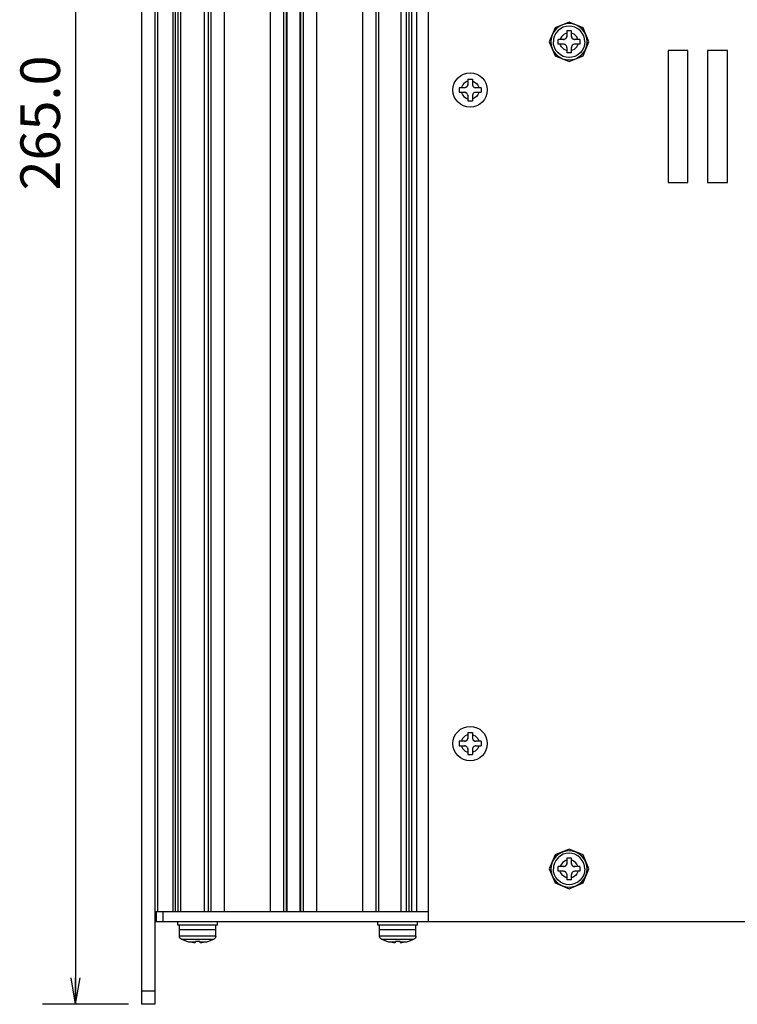
# Model space of a CAD drawing. Extents: x -288 to 512, y -115 to 267.
# Drawn here: x -288 to -180, y -83 to 66 of the extents above; entities that cross this region are included whole.
import ezdxf

# ---------------------------------------------------------------- set-up
doc = ezdxf.new("R2010")
doc.units = 0
doc.header["$LTSCALE"] = 4
for name, color, linetype in [('LAYER-033', 7, 'CONTINUOUS'), ('LAYER-035', 3, 'CONTINUOUS'), ('LAYER-036', 2, 'CONTINUOUS')]:
    doc.layers.add(name, color=color, linetype=linetype)
doc.styles.add('STANDARD2', font='txt.shx', dxfattribs={"bigfont": 'bigfont.shx'})
doc.styles.add('STRING_H', font='txt.shx', dxfattribs={"bigfont": 'bigfont.shx'})
doc.dimstyles.new('DIO_DIMSTYLE', dxfattribs={"dimtxt": 3, "dimasz": 2, "dimexe": 2.5, "dimexo": 1, "dimgap": 0.25, "dimtad": 1, "dimdec": 1, "dimrnd": 0.1, "dimzin": 0, "dimtxsty": 'STANDARD2', "dimsah": 1, "dimcen": 0.09, "dimadec": 1, "dimazin": 3, "dimtfac": 1, "dimtdec": 1, "dimtmove": 0, "dimatfit": 3, "dimtolj": 1, "dimtzin": 0})

# ---------------------------------------------------------------- blocks, each defined once
blk = doc.blocks.new('_OPEN')
at = {"layer": 'LAYER-035', "color": 0, "linetype": 'CONTINUOUS'}
for q in [(-1, 0.167), (-1, 0), (-1, -0.167)]:
    blk.add_line((0, 0), q, dxfattribs=at)
blk = doc.blocks.new('*D3')
at = {"layer": 'LAYER-035', "color": 3, "linetype": 'CONTINUOUS'}
for p, q in [((-272, 181.53), (-285, 181.53)), ((-280, 181.53), (-280, -83.47)), ((-272, -83.47), (-285, -83.47))]:
    blk.add_line(p, q, dxfattribs=at)
at = {"layer": 'LAYER-035', "color": 3, "linetype": 'CONTINUOUS', "xscale": 4, "yscale": 4, "zscale": 4}
for p, rotation in [((-280, 181.53), 90.00000001175155), ((-280, -83.47), 269.9999999882484)]:
    blk.add_blockref('_OPEN', p, dxfattribs=dict(at, rotation=rotation))
at = {"layer": 'LAYER-036', "color": 2, "linetype": 'CONTINUOUS', "insert": (-280.5, 50.03), "char_height": 6, "attachment_point": 8, "rotation": 90, "style": 'STRING_H'}
blk.add_mtext('265.0', dxfattribs=at)

msp = doc.modelspace()

# ---------------------------------------------------------------- linework, layer by layer
at = {"layer": 'LAYER-033', "color": 7, "linetype": 'CONTINUOUS'}
for p, q in [((-270, 181.53), (-270, -83.47)), ((-268, 181.53), (-268, -83.47)), ((-267.6, 162.53), (-267.6, -69.47)), ((-265.25, 162.53), (-265.25, -69.47)), ((-264.9, 162.53), (-264.9, -69.47)), ((-264.5, 162.53), (-264.5, -69.47)), ((-264.1, 162.53), (-264.1, -69.47)), ((-260.5, 162.53), (-260.5, -69.47)), ((-259.9, 162.53), (-259.9, -69.47)), ((-259.5, 162.53), (-259.5, -69.47)), ((-257.5, 162.53), (-257.5, -69.47)), ((-250.5, 162.53), (-250.5, -69.47)), ((-248.5, 162.53), (-248.5, -69.47)), ((-248.1, 162.53), (-248.1, -69.47)), ((-248, 162.53), (-248, -69.47)), ((-246, 162.53), (-246, -69.47)), ((-245.9, 162.53), (-245.9, -69.47)), ((-245.5, 162.53), (-245.5, -69.47)), ((-243.5, 162.53), (-243.5, -69.47)), ((-236.5, 162.53), (-236.5, -69.47)), ((-234.5, 162.53), (-234.5, -69.47)), ((-234.1, 162.53), (-234.1, -69.47)), ((-230.7, 162.53), (-230.7, -69.47)), ((-229.9, 162.53), (-229.9, -69.47)), ((-229.5, 162.53), (-229.5, -69.47)), ((-229.1, 162.53), (-229.1, -69.47)), ((-228.35, 162.53), (-228.35, -69.47)), ((-226.5, -70.97), (-226.5, 67.03)), ((-207.32, 64.45), (-208.2, 62.33)), ((-207.14, 64.28), (-207.5, 63.84)), ((-205.2, 65.33), (-207.32, 64.45)), ((-206.7, 64.63), (-207.14, 64.28)), ((-206.5, 64.32), (-206.88, 64.02)), ((-206.21, 64.89), (-206.7, 64.63)), ((-206.08, 64.55), (-206.5, 64.32)), ((-205.7, 65.04), (-206.21, 64.89)), ((-205.63, 64.67), (-206.08, 64.55)), ((-205.2, 65.08), (-205.7, 65.04)), ((-205.2, 64.71), (-205.63, 64.67)), ((-203.08, 64.45), (-205.2, 65.33)), ((-204.7, 65.04), (-205.2, 65.08)), ((-204.77, 64.67), (-205.2, 64.71)), ((-204.32, 64.55), (-204.77, 64.67)), ((-204.19, 64.89), (-204.7, 65.04)), ((-203.9, 64.32), (-204.32, 64.55)), ((-203.7, 64.63), (-204.19, 64.89)), ((-203.52, 64.02), (-203.9, 64.32)), ((-203.26, 64.28), (-203.7, 64.63)), ((-202.9, 63.84), (-203.26, 64.28)), ((-202.2, 62.33), (-203.08, 64.45)), ((-207.9, 62.83), (-207.95, 62.33)), ((-207.76, 63.34), (-207.9, 62.83)), ((-207.5, 63.84), (-207.76, 63.34)), ((-207.54, 62.76), (-207.58, 62.33)), ((-207.41, 63.21), (-207.54, 62.76)), ((-207.19, 63.63), (-207.41, 63.21)), ((-206.88, 64.02), (-207.19, 63.63)), ((-206.05, 62.68), (-206.85, 62.68)), ((-206.85, 61.98), (-206.85, 62.68)), ((-206.48, 62.84), (-206.53, 62.68)), ((-206.35, 63.08), (-206.48, 62.84)), ((-206.17, 63.3), (-206.35, 63.08)), ((-205.95, 63.48), (-206.17, 63.3)), ((-206.05, 62.68), (-205.96, 62.69)), ((-205.96, 62.69), (-206.05, 62.68)), ((-205.87, 62.71), (-205.96, 62.69)), ((-205.96, 62.69), (-205.96, 62.69)), ((-205.71, 63.61), (-205.95, 63.48)), ((-205.87, 62.71), (-205.78, 62.76)), ((-205.87, 62.71), (-205.87, 62.71)), ((-205.71, 62.81), (-205.78, 62.76)), ((-205.78, 62.76), (-205.71, 62.81)), ((-205.78, 62.76), (-205.78, 62.76)), ((-205.55, 63.66), (-205.71, 63.61)), ((-205.64, 62.89), (-205.71, 62.81)), ((-205.71, 62.81), (-205.7, 62.83)), ((-205.7, 62.83), (-205.64, 62.89)), ((-205.59, 62.98), (-205.64, 62.89)), ((-205.64, 62.89), (-205.63, 62.91)), ((-205.63, 62.91), (-205.59, 62.98)), ((-205.56, 63.08), (-205.59, 62.98)), ((-205.59, 63), (-205.56, 63.08)), ((-205.59, 62.98), (-205.59, 63)), ((-205.55, 63.18), (-205.56, 63.08)), ((-205.56, 63.09), (-205.55, 63.18)), ((-205.56, 63.08), (-205.56, 63.09)), ((-205.55, 63.98), (-205.55, 63.18)), ((-204.85, 63.98), (-205.55, 63.98)), ((-204.85, 63.18), (-204.85, 63.98)), ((-204.69, 63.61), (-204.85, 63.66)), ((-204.85, 63.18), (-204.84, 63.09)), ((-204.84, 63.08), (-204.85, 63.18)), ((-204.84, 63.09), (-204.84, 63.08)), ((-204.81, 62.99), (-204.84, 63.08)), ((-204.81, 63), (-204.81, 62.99)), ((-204.81, 62.99), (-204.77, 62.91)), ((-204.77, 62.91), (-204.77, 62.91)), ((-204.77, 62.91), (-204.72, 62.84)), ((-204.72, 62.84), (-204.77, 62.91)), ((-204.72, 62.84), (-204.7, 62.83)), ((-204.64, 62.77), (-204.72, 62.84)), ((-204.7, 62.83), (-204.64, 62.77)), ((-204.45, 63.48), (-204.69, 63.61)), ((-204.64, 62.77), (-204.62, 62.76)), ((-204.55, 62.72), (-204.64, 62.77)), ((-204.62, 62.76), (-204.55, 62.72)), ((-204.55, 62.72), (-204.53, 62.71)), ((-204.45, 62.69), (-204.55, 62.72)), ((-204.53, 62.71), (-204.45, 62.69)), ((-204.23, 63.3), (-204.45, 63.48)), ((-204.45, 62.69), (-204.44, 62.69)), ((-204.35, 62.68), (-204.45, 62.69)), ((-204.44, 62.69), (-204.35, 62.68)), ((-203.55, 62.68), (-204.35, 62.68)), ((-204.05, 63.08), (-204.23, 63.3)), ((-203.92, 62.84), (-204.05, 63.08)), ((-203.87, 62.68), (-203.92, 62.84)), ((-203.55, 62.68), (-203.55, 61.98)), ((-203.21, 63.63), (-203.52, 64.02)), ((-202.99, 63.21), (-203.21, 63.63)), ((-202.86, 62.76), (-202.99, 63.21)), ((-202.64, 63.34), (-202.9, 63.84)), ((-202.82, 62.33), (-202.86, 62.76)), ((-202.5, 62.83), (-202.64, 63.34)), ((-202.45, 62.33), (-202.5, 62.83)), ((-208.2, 62.33), (-207.32, 60.21)), ((-207.95, 62.33), (-207.9, 61.83)), ((-207.9, 61.83), (-207.76, 61.32)), ((-207.76, 61.32), (-207.5, 60.83)), ((-207.54, 61.9), (-207.58, 62.33)), ((-207.41, 61.45), (-207.54, 61.9)), ((-207.19, 61.03), (-207.41, 61.45)), ((-206.05, 61.98), (-206.85, 61.98)), ((-206.48, 61.82), (-206.53, 61.98)), ((-206.35, 61.58), (-206.48, 61.82)), ((-206.17, 61.36), (-206.35, 61.58)), ((-205.95, 61.18), (-206.17, 61.36)), ((-205.96, 61.97), (-206.05, 61.98)), ((-205.95, 61.97), (-206.05, 61.98)), ((-205.95, 61.97), (-205.96, 61.97)), ((-205.87, 61.94), (-205.95, 61.97)), ((-205.85, 61.94), (-205.95, 61.97)), ((-205.71, 61.05), (-205.95, 61.18)), ((-205.85, 61.94), (-205.87, 61.94)), ((-205.78, 61.9), (-205.85, 61.94)), ((-205.76, 61.89), (-205.85, 61.94)), ((-205.76, 61.89), (-205.78, 61.9)), ((-205.7, 61.83), (-205.76, 61.89)), ((-205.68, 61.82), (-205.76, 61.89)), ((-205.68, 61.82), (-205.7, 61.83)), ((-205.63, 61.75), (-205.68, 61.82)), ((-205.63, 61.75), (-205.68, 61.82)), ((-205.63, 61.75), (-205.63, 61.75)), ((-205.59, 61.66), (-205.63, 61.75)), ((-205.59, 61.66), (-205.59, 61.66)), ((-205.56, 61.57), (-205.59, 61.66)), ((-205.56, 61.57), (-205.56, 61.57)), ((-205.55, 61.48), (-205.56, 61.57)), ((-205.55, 61.48), (-205.56, 61.57)), ((-205.55, 61.48), (-205.55, 60.68)), ((-204.84, 61.58), (-204.85, 61.48)), ((-204.84, 61.57), (-204.85, 61.48)), ((-204.85, 60.68), (-204.85, 61.48)), ((-204.81, 61.68), (-204.84, 61.58)), ((-204.81, 61.66), (-204.84, 61.58)), ((-204.84, 61.58), (-204.84, 61.57)), ((-204.76, 61.77), (-204.81, 61.68)), ((-204.77, 61.75), (-204.81, 61.68)), ((-204.81, 61.68), (-204.81, 61.66)), ((-204.76, 61.77), (-204.77, 61.75)), ((-204.69, 61.84), (-204.76, 61.77)), ((-204.7, 61.83), (-204.76, 61.77)), ((-204.69, 61.84), (-204.7, 61.83)), ((-204.62, 61.9), (-204.69, 61.84)), ((-204.62, 61.9), (-204.69, 61.84)), ((-204.45, 61.18), (-204.69, 61.05)), ((-204.53, 61.94), (-204.62, 61.9)), ((-204.62, 61.9), (-204.62, 61.9)), ((-204.44, 61.97), (-204.53, 61.94)), ((-204.53, 61.94), (-204.53, 61.94)), ((-204.23, 61.36), (-204.45, 61.18)), ((-204.35, 61.98), (-204.44, 61.97)), ((-204.35, 61.98), (-204.44, 61.97)), ((-204.44, 61.97), (-204.44, 61.97)), ((-203.55, 61.98), (-204.35, 61.98)), ((-204.05, 61.58), (-204.23, 61.36)), ((-203.92, 61.82), (-204.05, 61.58)), ((-203.87, 61.98), (-203.92, 61.82)), ((-202.99, 61.45), (-203.21, 61.03)), ((-203.08, 60.21), (-202.2, 62.33)), ((-202.86, 61.9), (-202.99, 61.45)), ((-202.9, 60.83), (-202.64, 61.32)), ((-202.82, 62.33), (-202.86, 61.9)), ((-202.64, 61.32), (-202.5, 61.83)), ((-202.5, 61.83), (-202.45, 62.33)), ((-207.5, 60.83), (-207.14, 60.39)), ((-207.32, 60.21), (-205.2, 59.33)), ((-206.88, 60.65), (-207.19, 61.03)), ((-207.14, 60.39), (-206.7, 60.03)), ((-206.5, 60.34), (-206.88, 60.65)), ((-206.7, 60.03), (-206.21, 59.77)), ((-206.08, 60.12), (-206.5, 60.34)), ((-206.21, 59.77), (-205.7, 59.63)), ((-205.63, 59.99), (-206.08, 60.12)), ((-205.55, 61), (-205.71, 61.05)), ((-205.2, 59.95), (-205.63, 59.99)), ((-204.85, 60.68), (-205.55, 60.68)), ((-205.2, 59.33), (-203.08, 60.21)), ((-204.77, 59.99), (-205.2, 59.95)), ((-204.69, 61.05), (-204.85, 61)), ((-204.32, 60.12), (-204.77, 59.99)), ((-204.7, 59.63), (-204.19, 59.77)), ((-203.9, 60.34), (-204.32, 60.12)), ((-204.19, 59.77), (-203.7, 60.03)), ((-203.52, 60.65), (-203.9, 60.34)), ((-203.7, 60.03), (-203.26, 60.39)), ((-203.21, 61.03), (-203.52, 60.65)), ((-203.26, 60.39), (-202.9, 60.83)), ((-190.2, 61.03), (-190.2, 41.03)), ((-187.2, 61.03), (-190.2, 61.03)), ((-187.2, 41.03), (-187.2, 61.03)), ((-184.2, 61.03), (-184.2, 41.03)), ((-181.2, 61.03), (-184.2, 61.03)), ((-181.2, 41.03), (-181.2, 61.03)), ((-205.7, 59.63), (-205.2, 59.58)), ((-205.2, 59.58), (-204.7, 59.63)), ((-220.55, 56.68), (-220.55, 55.88)), ((-220.55, 56.68), (-219.85, 56.68)), ((-219.85, 56.68), (-219.85, 55.88)), ((-221.85, 55.38), (-221.85, 54.68)), ((-221.05, 55.38), (-221.85, 55.38)), ((-221.48, 55.54), (-221.53, 55.38)), ((-221.35, 55.78), (-221.48, 55.54)), ((-221.17, 56), (-221.35, 55.78)), ((-220.95, 56.18), (-221.17, 56)), ((-221.05, 55.38), (-220.96, 55.39)), ((-220.96, 55.39), (-221.05, 55.38)), ((-220.87, 55.41), (-220.96, 55.39)), ((-220.96, 55.39), (-220.96, 55.39)), ((-220.71, 56.31), (-220.95, 56.18)), ((-220.87, 55.41), (-220.78, 55.46)), ((-220.87, 55.41), (-220.87, 55.41)), ((-220.71, 55.51), (-220.78, 55.46)), ((-220.78, 55.46), (-220.71, 55.51)), ((-220.78, 55.46), (-220.78, 55.46)), ((-220.55, 56.36), (-220.71, 56.31)), ((-220.64, 55.59), (-220.71, 55.51)), ((-220.71, 55.51), (-220.7, 55.53)), ((-220.7, 55.53), (-220.64, 55.59)), ((-220.59, 55.68), (-220.64, 55.59)), ((-220.64, 55.59), (-220.63, 55.61)), ((-220.63, 55.61), (-220.59, 55.68)), ((-220.56, 55.78), (-220.59, 55.68)), ((-220.59, 55.7), (-220.56, 55.78)), ((-220.59, 55.68), (-220.59, 55.7)), ((-220.55, 55.88), (-220.56, 55.78)), ((-220.56, 55.79), (-220.55, 55.88)), ((-220.56, 55.78), (-220.56, 55.79)), ((-219.85, 56.36), (-219.7, 56.31)), ((-219.85, 55.88), (-219.84, 55.79)), ((-219.85, 55.88), (-219.84, 55.78)), ((-219.84, 55.79), (-219.84, 55.78)), ((-219.84, 55.78), (-219.81, 55.69)), ((-219.81, 55.7), (-219.81, 55.69)), ((-219.81, 55.69), (-219.77, 55.61)), ((-219.77, 55.61), (-219.77, 55.61)), ((-219.77, 55.61), (-219.72, 55.54)), ((-219.77, 55.61), (-219.72, 55.54)), ((-219.72, 55.54), (-219.7, 55.53)), ((-219.72, 55.54), (-219.64, 55.47)), ((-219.7, 56.31), (-219.45, 56.18)), ((-219.7, 55.53), (-219.64, 55.47)), ((-219.64, 55.47), (-219.62, 55.46)), ((-219.64, 55.47), (-219.55, 55.42)), ((-219.62, 55.46), (-219.55, 55.42)), ((-219.55, 55.42), (-219.53, 55.41)), ((-219.55, 55.42), (-219.45, 55.39)), ((-219.53, 55.41), (-219.45, 55.39)), ((-219.45, 56.18), (-219.23, 56)), ((-219.45, 55.39), (-219.44, 55.39)), ((-219.45, 55.39), (-219.35, 55.38)), ((-219.44, 55.39), (-219.35, 55.38)), ((-218.55, 55.38), (-219.35, 55.38)), ((-219.23, 56), (-219.05, 55.78)), ((-219.05, 55.78), (-218.92, 55.54)), ((-218.92, 55.54), (-218.87, 55.38)), ((-218.55, 55.38), (-218.55, 54.68)), ((-221.85, 54.68), (-221.05, 54.68)), ((-221.53, 54.68), (-221.48, 54.52)), ((-221.48, 54.52), (-221.35, 54.28)), ((-221.35, 54.28), (-221.17, 54.06)), ((-221.17, 54.06), (-220.95, 53.88)), ((-221.05, 54.68), (-220.95, 54.67)), ((-220.96, 54.67), (-221.05, 54.68)), ((-220.95, 54.67), (-220.96, 54.67)), ((-220.95, 54.67), (-220.85, 54.64)), ((-220.87, 54.64), (-220.95, 54.67)), ((-220.95, 53.88), (-220.71, 53.75)), ((-220.85, 54.64), (-220.87, 54.64)), ((-220.85, 54.64), (-220.76, 54.59)), ((-220.78, 54.6), (-220.85, 54.64)), ((-220.76, 54.59), (-220.78, 54.6)), ((-220.76, 54.59), (-220.68, 54.52)), ((-220.7, 54.53), (-220.76, 54.59)), ((-220.71, 53.75), (-220.55, 53.7)), ((-220.68, 54.52), (-220.7, 54.53)), ((-220.68, 54.52), (-220.63, 54.45)), ((-220.63, 54.45), (-220.68, 54.52)), ((-220.63, 54.45), (-220.63, 54.45)), ((-220.59, 54.36), (-220.63, 54.45)), ((-220.59, 54.36), (-220.56, 54.27)), ((-220.59, 54.36), (-220.59, 54.36)), ((-220.56, 54.27), (-220.55, 54.18)), ((-220.56, 54.27), (-220.56, 54.27)), ((-220.55, 54.18), (-220.56, 54.27)), ((-220.55, 54.18), (-220.55, 53.38)), ((-219.84, 54.28), (-219.85, 54.18)), ((-219.84, 54.27), (-219.85, 54.18)), ((-219.85, 54.18), (-219.85, 53.38)), ((-219.7, 53.75), (-219.85, 53.7)), ((-219.81, 54.38), (-219.84, 54.28)), ((-219.81, 54.36), (-219.84, 54.28)), ((-219.84, 54.28), (-219.84, 54.27)), ((-219.76, 54.47), (-219.81, 54.38)), ((-219.77, 54.45), (-219.81, 54.38)), ((-219.81, 54.38), (-219.81, 54.36)), ((-219.76, 54.47), (-219.77, 54.45)), ((-219.69, 54.54), (-219.76, 54.47)), ((-219.7, 54.53), (-219.76, 54.47)), ((-219.69, 54.54), (-219.7, 54.53)), ((-219.45, 53.88), (-219.7, 53.75)), ((-219.62, 54.6), (-219.69, 54.54)), ((-219.62, 54.6), (-219.69, 54.54)), ((-219.53, 54.64), (-219.62, 54.6)), ((-219.62, 54.6), (-219.62, 54.6)), ((-219.44, 54.67), (-219.53, 54.64)), ((-219.53, 54.64), (-219.53, 54.64)), ((-219.23, 54.06), (-219.45, 53.88)), ((-219.35, 54.68), (-219.44, 54.67)), ((-219.35, 54.68), (-219.44, 54.67)), ((-219.44, 54.67), (-219.44, 54.67)), ((-219.35, 54.68), (-218.55, 54.68)), ((-219.05, 54.28), (-219.23, 54.06)), ((-218.92, 54.52), (-219.05, 54.28)), ((-218.87, 54.68), (-218.92, 54.52)), ((-220.55, 53.38), (-219.85, 53.38)), ((-190.2, 41.03), (-187.2, 41.03)), ((-184.2, 41.03), (-181.2, 41.03)), ((-221.35, -43.22), (-221.48, -43.46)), ((-221.17, -43), (-221.35, -43.22)), ((-220.95, -42.82), (-221.17, -43)), ((-220.71, -42.69), (-220.95, -42.82)), ((-220.55, -42.64), (-220.71, -42.69)), ((-220.56, -43.22), (-220.59, -43.32)), ((-220.59, -43.3), (-220.56, -43.22)), ((-220.55, -43.12), (-220.56, -43.22)), ((-220.56, -43.21), (-220.55, -43.12)), ((-220.56, -43.22), (-220.56, -43.21)), ((-220.55, -42.32), (-220.55, -43.12)), ((-220.55, -42.32), (-219.85, -42.32)), ((-219.85, -42.32), (-219.85, -43.12)), ((-219.85, -42.64), (-219.7, -42.69)), ((-219.85, -43.12), (-219.84, -43.21)), ((-219.85, -43.12), (-219.84, -43.22)), ((-219.84, -43.21), (-219.84, -43.22)), ((-219.84, -43.22), (-219.81, -43.31)), ((-219.7, -42.69), (-219.45, -42.82)), ((-219.45, -42.82), (-219.23, -43)), ((-219.23, -43), (-219.05, -43.22)), ((-219.05, -43.22), (-218.92, -43.46)), ((-221.85, -43.62), (-221.85, -44.32)), ((-221.05, -43.62), (-221.85, -43.62)), ((-221.85, -44.32), (-221.05, -44.32)), ((-221.48, -43.46), (-221.53, -43.62)), ((-221.53, -44.32), (-221.48, -44.48)), ((-221.48, -44.48), (-221.35, -44.72)), ((-221.35, -44.72), (-221.17, -44.94)), ((-221.05, -43.62), (-220.96, -43.61)), ((-220.96, -43.61), (-221.05, -43.62)), ((-221.05, -44.32), (-220.95, -44.33)), ((-220.96, -44.33), (-221.05, -44.32)), ((-220.87, -43.59), (-220.96, -43.61)), ((-220.96, -43.61), (-220.96, -43.61)), ((-220.95, -44.33), (-220.96, -44.33)), ((-220.95, -44.33), (-220.85, -44.36)), ((-220.87, -44.36), (-220.95, -44.33)), ((-220.87, -43.59), (-220.78, -43.54)), ((-220.87, -43.59), (-220.87, -43.59)), ((-220.85, -44.36), (-220.87, -44.36)), ((-220.85, -44.36), (-220.76, -44.41)), ((-220.78, -44.4), (-220.85, -44.36)), ((-220.71, -43.49), (-220.78, -43.54)), ((-220.78, -43.54), (-220.71, -43.49)), ((-220.78, -43.54), (-220.78, -43.54)), ((-220.76, -44.41), (-220.78, -44.4)), ((-220.76, -44.41), (-220.68, -44.48)), ((-220.7, -44.47), (-220.76, -44.41)), ((-220.64, -43.41), (-220.71, -43.49)), ((-220.71, -43.49), (-220.7, -43.47)), ((-220.7, -43.47), (-220.64, -43.41)), ((-220.68, -44.48), (-220.7, -44.47)), ((-220.68, -44.48), (-220.63, -44.55)), ((-220.63, -44.55), (-220.68, -44.48)), ((-220.59, -43.32), (-220.64, -43.41)), ((-220.64, -43.41), (-220.63, -43.39)), ((-220.63, -43.39), (-220.59, -43.32)), ((-220.63, -44.55), (-220.63, -44.55)), ((-220.59, -44.64), (-220.63, -44.55)), ((-220.59, -43.32), (-220.59, -43.3)), ((-220.59, -44.64), (-220.56, -44.73)), ((-220.59, -44.64), (-220.59, -44.64)), ((-220.56, -44.73), (-220.55, -44.82)), ((-220.56, -44.73), (-220.56, -44.73)), ((-220.55, -44.82), (-220.56, -44.73)), ((-219.84, -44.72), (-219.85, -44.82)), ((-219.84, -44.73), (-219.85, -44.82)), ((-219.81, -44.62), (-219.84, -44.72)), ((-219.81, -44.64), (-219.84, -44.72)), ((-219.84, -44.72), (-219.84, -44.73)), ((-219.81, -43.3), (-219.81, -43.31)), ((-219.81, -43.31), (-219.77, -43.39)), ((-219.76, -44.53), (-219.81, -44.62)), ((-219.77, -44.55), (-219.81, -44.62)), ((-219.81, -44.62), (-219.81, -44.64)), ((-219.77, -43.39), (-219.77, -43.39)), ((-219.77, -43.39), (-219.72, -43.46)), ((-219.77, -43.39), (-219.72, -43.46)), ((-219.76, -44.53), (-219.77, -44.55)), ((-219.69, -44.46), (-219.76, -44.53)), ((-219.7, -44.47), (-219.76, -44.53)), ((-219.72, -43.46), (-219.7, -43.47)), ((-219.72, -43.46), (-219.64, -43.53)), ((-219.7, -43.47), (-219.64, -43.53)), ((-219.69, -44.46), (-219.7, -44.47)), ((-219.62, -44.4), (-219.69, -44.46)), ((-219.62, -44.4), (-219.69, -44.46)), ((-219.64, -43.53), (-219.62, -43.54)), ((-219.64, -43.53), (-219.55, -43.58)), ((-219.62, -43.54), (-219.55, -43.58)), ((-219.53, -44.36), (-219.62, -44.4)), ((-219.62, -44.4), (-219.62, -44.4)), ((-219.55, -43.58), (-219.53, -43.59)), ((-219.55, -43.58), (-219.45, -43.61)), ((-219.53, -43.59), (-219.45, -43.61)), ((-219.44, -44.33), (-219.53, -44.36)), ((-219.53, -44.36), (-219.53, -44.36)), ((-219.45, -43.61), (-219.44, -43.61)), ((-219.45, -43.61), (-219.35, -43.62)), ((-219.44, -43.61), (-219.35, -43.62)), ((-219.35, -44.32), (-219.44, -44.33)), ((-219.35, -44.32), (-219.44, -44.33)), ((-219.44, -44.33), (-219.44, -44.33)), ((-218.55, -43.62), (-219.35, -43.62)), ((-219.35, -44.32), (-218.55, -44.32)), ((-219.05, -44.72), (-219.23, -44.94)), ((-218.92, -44.48), (-219.05, -44.72)), ((-218.92, -43.46), (-218.87, -43.62)), ((-218.87, -44.32), (-218.92, -44.48)), ((-218.55, -43.62), (-218.55, -44.32)), ((-221.17, -44.94), (-220.95, -45.12)), ((-220.95, -45.12), (-220.71, -45.25)), ((-220.71, -45.25), (-220.55, -45.3)), ((-220.55, -44.82), (-220.55, -45.62)), ((-220.55, -45.62), (-219.85, -45.62)), ((-219.85, -44.82), (-219.85, -45.62)), ((-219.7, -45.25), (-219.85, -45.3)), ((-219.45, -45.12), (-219.7, -45.25)), ((-219.23, -44.94), (-219.45, -45.12)), ((-264.5, -51.97), (-264.5, -51.97)), ((-264.5, -54.97), (-264.5, -54.97)), ((-268, -55.22), (-268, -55.22)), ((-207.32, -60.85), (-208.2, -62.97)), ((-207.14, -61.02), (-207.5, -61.46)), ((-205.2, -59.97), (-207.32, -60.85)), ((-206.7, -60.67), (-207.14, -61.02)), ((-206.5, -60.98), (-206.88, -61.28)), ((-206.21, -60.41), (-206.7, -60.67)), ((-206.08, -60.75), (-206.5, -60.98)), ((-205.7, -60.26), (-206.21, -60.41)), ((-205.63, -60.63), (-206.08, -60.75)), ((-205.2, -60.22), (-205.7, -60.26)), ((-205.2, -60.59), (-205.63, -60.63)), ((-203.08, -60.85), (-205.2, -59.97)), ((-204.7, -60.26), (-205.2, -60.22)), ((-204.77, -60.63), (-205.2, -60.59)), ((-204.32, -60.75), (-204.77, -60.63)), ((-204.19, -60.41), (-204.7, -60.26)), ((-203.9, -60.98), (-204.32, -60.75)), ((-203.7, -60.67), (-204.19, -60.41)), ((-203.52, -61.28), (-203.9, -60.98)), ((-203.26, -61.02), (-203.7, -60.67)), ((-202.9, -61.46), (-203.26, -61.02)), ((-202.2, -62.97), (-203.08, -60.85)), ((-207.9, -62.47), (-207.95, -62.97)), ((-207.76, -61.96), (-207.9, -62.47)), ((-207.5, -61.46), (-207.76, -61.96)), ((-207.54, -62.54), (-207.58, -62.97)), ((-207.41, -62.09), (-207.54, -62.54)), ((-207.19, -61.67), (-207.41, -62.09)), ((-206.88, -61.28), (-207.19, -61.67)), ((-206.05, -62.62), (-206.85, -62.62)), ((-206.85, -63.32), (-206.85, -62.62)), ((-206.48, -62.46), (-206.53, -62.62)), ((-206.35, -62.22), (-206.48, -62.46)), ((-206.17, -62), (-206.35, -62.22)), ((-205.95, -61.82), (-206.17, -62)), ((-206.05, -62.62), (-205.96, -62.61)), ((-205.96, -62.61), (-206.05, -62.62)), ((-205.87, -62.59), (-205.96, -62.61)), ((-205.96, -62.61), (-205.96, -62.61)), ((-205.71, -61.69), (-205.95, -61.82)), ((-205.87, -62.59), (-205.78, -62.54)), ((-205.87, -62.59), (-205.87, -62.59)), ((-205.71, -62.49), (-205.78, -62.54)), ((-205.78, -62.54), (-205.71, -62.49)), ((-205.78, -62.54), (-205.78, -62.54)), ((-205.55, -61.64), (-205.71, -61.69)), ((-205.64, -62.41), (-205.71, -62.49)), ((-205.71, -62.49), (-205.7, -62.47)), ((-205.7, -62.47), (-205.64, -62.41)), ((-205.59, -62.32), (-205.64, -62.41)), ((-205.64, -62.41), (-205.63, -62.39)), ((-205.63, -62.39), (-205.59, -62.32)), ((-205.56, -62.22), (-205.59, -62.32)), ((-205.59, -62.3), (-205.56, -62.22)), ((-205.59, -62.32), (-205.59, -62.3)), ((-205.55, -62.12), (-205.56, -62.22)), ((-205.56, -62.21), (-205.55, -62.12)), ((-205.56, -62.22), (-205.56, -62.21)), ((-205.55, -61.32), (-205.55, -62.12)), ((-204.85, -61.32), (-205.55, -61.32)), ((-204.85, -62.12), (-204.85, -61.32)), ((-204.69, -61.69), (-204.85, -61.64)), ((-204.85, -62.12), (-204.84, -62.21)), ((-204.84, -62.22), (-204.85, -62.12)), ((-204.84, -62.21), (-204.84, -62.22)), ((-204.81, -62.31), (-204.84, -62.22)), ((-204.81, -62.3), (-204.81, -62.31)), ((-204.81, -62.31), (-204.77, -62.39)), ((-204.77, -62.39), (-204.77, -62.39)), ((-204.77, -62.39), (-204.72, -62.46)), ((-204.72, -62.46), (-204.77, -62.39)), ((-204.72, -62.46), (-204.7, -62.47)), ((-204.64, -62.53), (-204.72, -62.46)), ((-204.7, -62.47), (-204.64, -62.53)), ((-204.45, -61.82), (-204.69, -61.69)), ((-204.64, -62.53), (-204.62, -62.54)), ((-204.55, -62.58), (-204.64, -62.53)), ((-204.62, -62.54), (-204.55, -62.58)), ((-204.55, -62.58), (-204.53, -62.59)), ((-204.45, -62.61), (-204.55, -62.58)), ((-204.53, -62.59), (-204.45, -62.61)), ((-204.23, -62), (-204.45, -61.82)), ((-204.45, -62.61), (-204.44, -62.61)), ((-204.35, -62.62), (-204.45, -62.61)), ((-204.44, -62.61), (-204.35, -62.62)), ((-203.55, -62.62), (-204.35, -62.62)), ((-204.05, -62.22), (-204.23, -62)), ((-203.92, -62.46), (-204.05, -62.22)), ((-203.87, -62.62), (-203.92, -62.46)), ((-203.55, -62.62), (-203.55, -63.32)), ((-203.21, -61.67), (-203.52, -61.28)), ((-202.99, -62.09), (-203.21, -61.67)), ((-202.86, -62.54), (-202.99, -62.09)), ((-202.64, -61.96), (-202.9, -61.46)), ((-202.82, -62.97), (-202.86, -62.54)), ((-202.5, -62.47), (-202.64, -61.96)), ((-202.45, -62.97), (-202.5, -62.47)), ((-208.2, -62.97), (-207.32, -65.09)), ((-207.95, -62.97), (-207.9, -63.47)), ((-207.9, -63.47), (-207.76, -63.98)), ((-207.76, -63.98), (-207.5, -64.47)), ((-207.54, -63.4), (-207.58, -62.97)), ((-207.41, -63.85), (-207.54, -63.4)), ((-207.19, -64.27), (-207.41, -63.85)), ((-206.05, -63.32), (-206.85, -63.32)), ((-206.48, -63.48), (-206.53, -63.32)), ((-206.35, -63.72), (-206.48, -63.48)), ((-206.17, -63.94), (-206.35, -63.72)), ((-205.95, -64.12), (-206.17, -63.94)), ((-205.96, -63.33), (-206.05, -63.32)), ((-205.95, -63.33), (-206.05, -63.32)), ((-205.95, -63.33), (-205.96, -63.33)), ((-205.87, -63.36), (-205.95, -63.33)), ((-205.85, -63.36), (-205.95, -63.33)), ((-205.71, -64.25), (-205.95, -64.12)), ((-205.85, -63.36), (-205.87, -63.36)), ((-205.78, -63.4), (-205.85, -63.36)), ((-205.76, -63.41), (-205.85, -63.36)), ((-205.76, -63.41), (-205.78, -63.4)), ((-205.7, -63.47), (-205.76, -63.41)), ((-205.68, -63.48), (-205.76, -63.41)), ((-205.68, -63.48), (-205.7, -63.47)), ((-205.63, -63.55), (-205.68, -63.48)), ((-205.63, -63.55), (-205.68, -63.48)), ((-205.63, -63.55), (-205.63, -63.55)), ((-205.59, -63.64), (-205.63, -63.55)), ((-205.59, -63.64), (-205.59, -63.64)), ((-205.56, -63.73), (-205.59, -63.64)), ((-205.56, -63.73), (-205.56, -63.73)), ((-205.55, -63.82), (-205.56, -63.73)), ((-205.55, -63.82), (-205.56, -63.73)), ((-205.55, -63.82), (-205.55, -64.62)), ((-204.84, -63.72), (-204.85, -63.82)), ((-204.84, -63.73), (-204.85, -63.82)), ((-204.85, -64.62), (-204.85, -63.82)), ((-204.81, -63.62), (-204.84, -63.72)), ((-204.81, -63.64), (-204.84, -63.72)), ((-204.84, -63.72), (-204.84, -63.73)), ((-204.76, -63.53), (-204.81, -63.62)), ((-204.77, -63.55), (-204.81, -63.62)), ((-204.81, -63.62), (-204.81, -63.64)), ((-204.76, -63.53), (-204.77, -63.55)), ((-204.69, -63.46), (-204.76, -63.53)), ((-204.7, -63.47), (-204.76, -63.53)), ((-204.69, -63.46), (-204.7, -63.47)), ((-204.62, -63.4), (-204.69, -63.46)), ((-204.62, -63.4), (-204.69, -63.46)), ((-204.45, -64.12), (-204.69, -64.25)), ((-204.53, -63.36), (-204.62, -63.4)), ((-204.62, -63.4), (-204.62, -63.4)), ((-204.44, -63.33), (-204.53, -63.36)), ((-204.53, -63.36), (-204.53, -63.36)), ((-204.23, -63.94), (-204.45, -64.12)), ((-204.35, -63.32), (-204.44, -63.33)), ((-204.35, -63.32), (-204.44, -63.33)), ((-204.44, -63.33), (-204.44, -63.33)), ((-203.55, -63.32), (-204.35, -63.32)), ((-204.05, -63.72), (-204.23, -63.94)), ((-203.92, -63.48), (-204.05, -63.72)), ((-203.87, -63.32), (-203.92, -63.48)), ((-202.99, -63.85), (-203.21, -64.27)), ((-203.08, -65.09), (-202.2, -62.97)), ((-202.86, -63.4), (-202.99, -63.85)), ((-202.9, -64.47), (-202.64, -63.98)), ((-202.82, -62.97), (-202.86, -63.4)), ((-202.64, -63.98), (-202.5, -63.47)), ((-202.5, -63.47), (-202.45, -62.97)), ((-207.5, -64.47), (-207.14, -64.91)), ((-207.32, -65.09), (-205.2, -65.97)), ((-206.88, -64.65), (-207.19, -64.27)), ((-207.14, -64.91), (-206.7, -65.27)), ((-206.5, -64.96), (-206.88, -64.65)), ((-206.7, -65.27), (-206.21, -65.53)), ((-206.08, -65.18), (-206.5, -64.96)), ((-206.21, -65.53), (-205.7, -65.67)), ((-205.63, -65.31), (-206.08, -65.18)), ((-205.55, -64.3), (-205.71, -64.25)), ((-205.2, -65.35), (-205.63, -65.31)), ((-204.85, -64.62), (-205.55, -64.62)), ((-205.2, -65.97), (-203.08, -65.09)), ((-204.77, -65.31), (-205.2, -65.35)), ((-204.69, -64.25), (-204.85, -64.3)), ((-204.32, -65.18), (-204.77, -65.31)), ((-204.7, -65.67), (-204.19, -65.53)), ((-203.9, -64.96), (-204.32, -65.18)), ((-204.19, -65.53), (-203.7, -65.27)), ((-203.52, -64.65), (-203.9, -64.96)), ((-203.7, -65.27), (-203.26, -64.91)), ((-203.21, -64.27), (-203.52, -64.65)), ((-203.26, -64.91), (-202.9, -64.47)), ((-205.7, -65.67), (-205.2, -65.72)), ((-205.2, -65.72), (-204.7, -65.67)), ((-234.1, -68.47), (-234.1, -68.47)), ((-229.9, -68.47), (-229.9, -68.47)), ((-229.1, -68.47), (-229.1, -68.47)), ((-226.5, -69.47), (-268, -69.47)), ((-267.8, -69.47), (-267.8, -70.97)), ((-266.8, -69.47), (-266.8, -70.97)), ((-226.5, -70.97), (-268, -70.97)), ((-264.5, -71.47), (-264.5, -70.97)), ((-258.5, -71.47), (-264.5, -71.47)), ((-264.25, -72.17), (-264.25, -71.47)), ((-258.75, -72.17), (-258.75, -71.47)), ((-258.5, -71.47), (-258.5, -70.97)), ((-234.18, -71.47), (-234.18, -70.97)), ((-228.18, -71.47), (-234.18, -71.47)), ((-233.93, -72.17), (-233.93, -71.47)), ((-228.43, -72.17), (-228.43, -71.47)), ((-228.18, -71.47), (-228.18, -70.97)), ((-90, -70.97), (-226.5, -70.97)), ((-258.75, -72.17), (-264.25, -72.17)), ((-258.75, -72.17), (-264.25, -72.17)), ((-264.25, -73.17), (-264.25, -72.17)), ((-258.75, -73.17), (-258.75, -72.17)), ((-228.43, -72.17), (-233.93, -72.17)), ((-228.43, -72.17), (-233.93, -72.17)), ((-233.93, -73.17), (-233.93, -72.17)), ((-228.43, -73.17), (-228.43, -72.17)), ((-258.75, -73.17), (-264.25, -73.17)), ((-264.23, -73.3), (-264.25, -73.17)), ((-264.16, -73.43), (-264.23, -73.3)), ((-264.05, -73.55), (-264.16, -73.43)), ((-263.89, -73.67), (-264.05, -73.55)), ((-259.12, -73.67), (-263.89, -73.67)), ((-263.38, -73.87), (-263.89, -73.67)), ((-263.15, -73.96), (-263.85, -73.67)), ((-263.15, -73.97), (-263.85, -73.67)), ((-263.15, -73.97), (-263.15, -73.96)), ((-262.83, -74.04), (-263.15, -73.96)), ((-262.83, -74.04), (-263.15, -73.96)), ((-261.85, -74.04), (-262.83, -74.04)), ((-262.35, -74.11), (-262.83, -74.04)), ((-262.25, -74.12), (-262.35, -74.11)), ((-262.26, -74.12), (-262.35, -74.11)), ((-262.17, -74.13), (-262.26, -74.12)), ((-262.16, -74.13), (-262.25, -74.12)), ((-262.09, -74.14), (-262.17, -74.13)), ((-262.07, -74.14), (-262.16, -74.13)), ((-262.07, -74.14), (-262.09, -74.14)), ((-261.99, -74.14), (-262.07, -74.14)), ((-262.01, -74.14), (-262.06, -74.14)), ((-261.99, -74.14), (-262.01, -74.14)), ((-261.93, -74.14), (-261.99, -74.14)), ((-261.95, -74.14), (-261.98, -74.14)), ((-261.94, -74.14), (-261.95, -74.14)), ((-261.89, -74.13), (-261.93, -74.14)), ((-261.89, -74.13), (-261.92, -74.13)), ((-261.86, -74.12), (-261.89, -74.13)), ((-261.89, -74.13), (-261.89, -74.13)), ((-261.86, -74.12), (-261.88, -74.13)), ((-261.85, -74.11), (-261.86, -74.12)), ((-261.85, -74.11), (-261.86, -74.12)), ((-261.78, -73.96), (-261.85, -73.96)), ((-261.68, -73.97), (-261.85, -73.96)), ((-261.85, -74.11), (-261.85, -73.96)), ((-261.5, -73.97), (-261.68, -73.97)), ((-261.52, -73.97), (-261.6, -73.97)), ((-261.34, -73.97), (-261.52, -73.97)), ((-261.33, -73.97), (-261.5, -73.97)), ((-261.15, -73.96), (-261.34, -73.97)), ((-261.15, -73.96), (-261.33, -73.97)), ((-261.15, -73.96), (-261.15, -74.11)), ((-260.17, -74.04), (-261.15, -74.04)), ((-261.15, -74.12), (-261.15, -74.11)), ((-261.14, -74.12), (-261.15, -74.11)), ((-261.12, -74.13), (-261.15, -74.12)), ((-261.11, -74.13), (-261.14, -74.12)), ((-261.08, -74.14), (-261.12, -74.13)), ((-261.06, -74.14), (-261.11, -74.13)), ((-261.06, -74.14), (-261.08, -74.14)), ((-261.02, -74.14), (-261.06, -74.14)), ((-261, -74.14), (-261.06, -74.14)), ((-261, -74.14), (-261.02, -74.14)), ((-260.92, -74.14), (-261, -74.14)), ((-260.94, -74.14), (-260.98, -74.14)), ((-260.92, -74.14), (-260.94, -74.14)), ((-260.84, -74.13), (-260.92, -74.14)), ((-260.85, -74.13), (-260.91, -74.14)), ((-260.75, -74.12), (-260.85, -74.13)), ((-260.75, -74.12), (-260.84, -74.13)), ((-260.65, -74.11), (-260.75, -74.12)), ((-260.65, -74.11), (-260.75, -74.12)), ((-260.18, -74.04), (-260.65, -74.11)), ((-259.85, -73.96), (-260.18, -74.04)), ((-259.85, -73.96), (-260.17, -74.04)), ((-259.16, -73.67), (-259.85, -73.96)), ((-259.12, -73.67), (-259.85, -73.96)), ((-259.62, -73.87), (-259.85, -73.97)), ((-259.85, -73.96), (-259.85, -73.97)), ((-258.96, -73.55), (-259.12, -73.67)), ((-258.85, -73.43), (-258.96, -73.55)), ((-258.78, -73.3), (-258.85, -73.43)), ((-258.75, -73.17), (-258.78, -73.3)), ((-228.43, -73.17), (-233.93, -73.17)), ((-233.91, -73.3), (-233.93, -73.17)), ((-233.84, -73.43), (-233.91, -73.3)), ((-233.72, -73.55), (-233.84, -73.43)), ((-233.56, -73.67), (-233.72, -73.55)), ((-228.8, -73.67), (-233.56, -73.67)), ((-233.06, -73.87), (-233.56, -73.67)), ((-232.83, -73.96), (-233.52, -73.67)), ((-232.83, -73.97), (-233.52, -73.67)), ((-232.83, -73.97), (-232.83, -73.96)), ((-232.51, -74.04), (-232.83, -73.96)), ((-232.51, -74.04), (-232.83, -73.96)), ((-231.53, -74.04), (-232.51, -74.04)), ((-232.03, -74.11), (-232.51, -74.04)), ((-231.93, -74.12), (-232.03, -74.11)), ((-231.94, -74.12), (-232.03, -74.11)), ((-231.85, -74.13), (-231.94, -74.12)), ((-231.83, -74.13), (-231.93, -74.12)), ((-231.76, -74.14), (-231.85, -74.13)), ((-231.74, -74.14), (-231.83, -74.13)), ((-231.74, -74.14), (-231.76, -74.14)), ((-231.69, -74.14), (-231.74, -74.14)), ((-231.67, -74.14), (-231.74, -74.14)), ((-231.67, -74.14), (-231.69, -74.14)), ((-231.61, -74.14), (-231.67, -74.14)), ((-231.62, -74.14), (-231.65, -74.14)), ((-231.61, -74.14), (-231.62, -74.14)), ((-231.57, -74.13), (-231.61, -74.14)), ((-231.57, -74.13), (-231.6, -74.13)), ((-231.54, -74.12), (-231.57, -74.13)), ((-231.57, -74.13), (-231.57, -74.13)), ((-231.54, -74.12), (-231.56, -74.13)), ((-231.53, -74.11), (-231.54, -74.12)), ((-231.53, -74.11), (-231.54, -74.12)), ((-231.46, -73.96), (-231.53, -73.96)), ((-231.35, -73.97), (-231.53, -73.96)), ((-231.53, -74.11), (-231.53, -73.96)), ((-231.18, -73.97), (-231.35, -73.97)), ((-231.2, -73.97), (-231.27, -73.97)), ((-231.02, -73.97), (-231.2, -73.97)), ((-231.01, -73.97), (-231.18, -73.97)), ((-230.83, -73.96), (-231.02, -73.97)), ((-230.83, -73.96), (-231.01, -73.97)), ((-230.83, -73.96), (-230.83, -74.11)), ((-229.85, -74.04), (-230.83, -74.04)), ((-230.82, -74.12), (-230.83, -74.11)), ((-230.82, -74.12), (-230.83, -74.11)), ((-230.79, -74.13), (-230.82, -74.12)), ((-230.79, -74.13), (-230.82, -74.12)), ((-230.75, -74.14), (-230.79, -74.13)), ((-230.74, -74.14), (-230.79, -74.13)), ((-230.74, -74.14), (-230.75, -74.14)), ((-230.67, -74.14), (-230.74, -74.14)), ((-230.7, -74.14), (-230.73, -74.14)), ((-230.68, -74.14), (-230.7, -74.14)), ((-230.6, -74.14), (-230.67, -74.14)), ((-230.62, -74.14), (-230.66, -74.14)), ((-230.6, -74.14), (-230.62, -74.14)), ((-230.51, -74.13), (-230.6, -74.14)), ((-230.53, -74.13), (-230.58, -74.14)), ((-230.43, -74.12), (-230.53, -74.13)), ((-230.42, -74.12), (-230.51, -74.13)), ((-230.33, -74.11), (-230.43, -74.12)), ((-230.33, -74.11), (-230.42, -74.12)), ((-229.85, -74.04), (-230.33, -74.11)), ((-229.53, -73.96), (-229.85, -74.04)), ((-229.53, -73.96), (-229.85, -74.04)), ((-228.84, -73.67), (-229.53, -73.96)), ((-228.8, -73.67), (-229.53, -73.96)), ((-229.3, -73.87), (-229.53, -73.97)), ((-229.53, -73.96), (-229.53, -73.97)), ((-228.64, -73.55), (-228.8, -73.67)), ((-228.52, -73.43), (-228.64, -73.55)), ((-228.45, -73.3), (-228.52, -73.43)), ((-228.43, -73.17), (-228.45, -73.3)), ((-268, -81.47), (-270, -81.47)), ((-268, -83.47), (-270, -83.47))]:
    msp.add_line(p, q, dxfattribs=at)
for centre in [(-220.2, 55.03), (-220.2, -43.97)]:
    msp.add_circle(centre, 2.6, dxfattribs=at)

# ---------------------------------------------------------------- dimensions: what is measured, and where the dimension line sits
at = {"layer": 'LAYER-035', "color": 3, "linetype": 'CONTINUOUS'}
dim = msp.add_linear_dim(base=(-280, -83.47), p1=(-270, 181.53), p2=(-270, -83.47), angle=270, dimstyle='DIO_DIMSTYLE', override={"dimtxt": 6, "dimasz": 4, "dimexe": 5, "dimexo": 2, "dimgap": 0.5, "dimblk1": 'OPEN', "dimblk2": 'OPEN', "dimsah": 1, "dimclrt": 2}, dxfattribs=at)
dim.commit()
dim.dimension.update_dxf_attribs({"geometry": '*D3', "text_midpoint": (-280, 50.03), "dimtype": 161})

doc.saveas('drawing.dxf')
